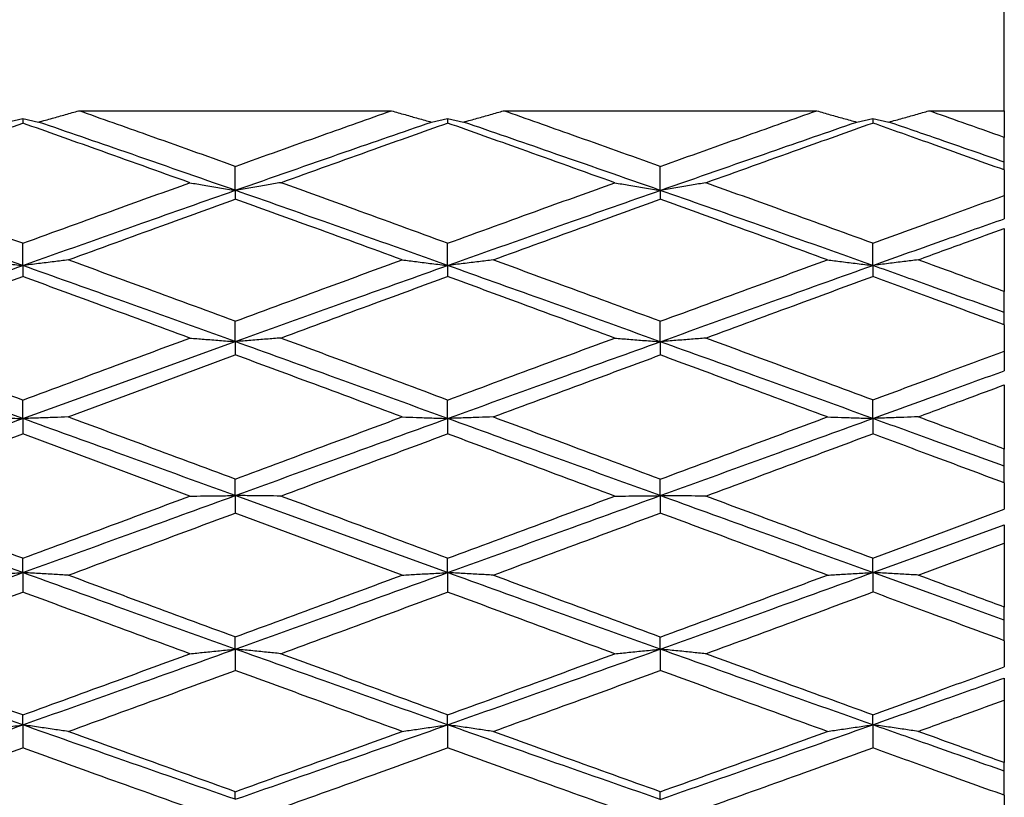
# Model space of a CAD drawing. Units: inches. Extents: x 0.1 to 33.9, y 0.1 to 21.9.
# Drawn here: x 25.4 to 25.5, y 19.2 to 19.2 of the extents above; entities that cross this region are included whole.
import ezdxf

# ---------------------------------------------------------------- set-up
doc = ezdxf.new("R2010")
doc.units = ezdxf.units.IN
doc.header["$MEASUREMENT"] = 0

msp = doc.modelspace()

# ---------------------------------------------------------------- linework, layer by layer
at = {"color": 7, "linetype": 'Continuous', "lineweight": 25}
for p, q in [((25.529451, 19.240488), (25.529451, 19.252035)), ((25.444774, 19.239528), (25.446117, 19.239821)), ((25.446117, 19.239821), (25.446117, 19.23944)), ((25.446117, 19.239821), (25.44746, 19.239528)), ((25.450875, 19.240488), (25.477421, 19.240488)), ((25.480833, 19.239528), (25.482188, 19.239823)), ((25.482188, 19.239823), (25.482188, 19.239444)), ((25.482188, 19.239823), (25.483538, 19.239528)), ((25.486945, 19.240488), (25.513521, 19.240488)), ((25.516921, 19.239528), (25.518282, 19.239825)), ((25.518282, 19.239825), (25.518282, 19.239449)), ((25.518282, 19.239825), (25.519646, 19.239528)), ((25.523054, 19.240488), (25.529451, 19.240488)), ((25.529451, 19.240488), (25.529451, 19.238218)), ((25.529451, 19.236133), (25.529451, 19.238218)), ((25.464165, 19.233737), (25.464165, 19.235769)), ((25.500242, 19.233731), (25.500242, 19.235763)), ((25.529451, 19.235463), (25.529451, 19.236133)), ((25.529451, 19.235463), (25.529451, 19.233303)), ((25.464165, 19.233737), (25.464165, 19.232993)), ((25.500242, 19.233731), (25.500242, 19.232987)), ((25.529451, 19.233303), (25.529451, 19.231325)), ((25.529451, 19.230507), (25.529451, 19.225154)), ((25.446117, 19.227355), (25.446117, 19.229241)), ((25.482188, 19.227359), (25.482188, 19.229244)), ((25.518282, 19.227363), (25.518282, 19.229249)), ((25.446117, 19.227355), (25.446117, 19.226419)), ((25.482188, 19.227359), (25.482188, 19.226424)), ((25.518282, 19.227363), (25.518282, 19.226427)), ((25.529451, 19.223365), (25.529451, 19.225154)), ((25.529451, 19.222312), (25.529451, 19.223365)), ((25.464165, 19.220898), (25.464165, 19.222628)), ((25.500242, 19.220891), (25.500242, 19.222622)), ((25.529451, 19.222312), (25.529451, 19.220092)), ((25.464165, 19.220898), (25.464165, 19.219774)), ((25.500242, 19.220891), (25.500242, 19.219769)), ((25.529451, 19.220092), (25.529451, 19.218424)), ((25.529451, 19.217231), (25.529451, 19.211785)), ((25.446117, 19.214372), (25.446117, 19.215938)), ((25.482188, 19.214377), (25.482188, 19.215942)), ((25.518282, 19.214381), (25.518282, 19.215947)), ((25.446117, 19.214372), (25.446117, 19.213068)), ((25.482188, 19.214377), (25.482188, 19.213072)), ((25.518282, 19.214381), (25.518282, 19.213076)), ((25.529451, 19.210326), (25.529451, 19.211785)), ((25.529451, 19.208911), (25.529451, 19.210326)), ((25.464165, 19.207837), (25.464165, 19.20923)), ((25.500242, 19.20783), (25.500242, 19.209224)), ((25.529451, 19.208911), (25.529451, 19.206676)), ((25.464165, 19.207837), (25.464165, 19.206356)), ((25.500242, 19.20783), (25.500242, 19.20635)), ((25.529451, 19.205348), (25.529451, 19.203803)), ((25.529451, 19.203803), (25.529451, 19.198372)), ((25.446117, 19.201296), (25.446117, 19.20251)), ((25.482188, 19.201299), (25.482188, 19.202515)), ((25.518282, 19.201304), (25.518282, 19.202518)), ((25.446117, 19.201296), (25.446117, 19.199647)), ((25.482188, 19.201299), (25.482188, 19.199651)), ((25.518282, 19.201304), (25.518282, 19.199656)), ((25.529451, 19.19727), (25.529451, 19.198372)), ((25.529451, 19.195522), (25.529451, 19.19727)), ((25.464165, 19.194807), (25.464165, 19.195838)), ((25.500242, 19.194802), (25.500242, 19.195831)), ((25.529451, 19.195522), (25.529451, 19.193313)), ((25.464165, 19.194807), (25.464165, 19.192998)), ((25.500242, 19.194802), (25.500242, 19.192992)), ((25.529451, 19.192354), (25.529451, 19.190486)), ((25.529451, 19.190486), (25.529451, 19.185173)), ((25.446117, 19.188378), (25.446117, 19.189218)), ((25.482188, 19.188381), (25.482188, 19.189222)), ((25.518282, 19.188386), (25.518282, 19.189226)), ((25.446117, 19.188378), (25.446117, 19.186417)), ((25.482188, 19.188381), (25.482188, 19.186422)), ((25.518282, 19.188386), (25.518282, 19.186425)), ((25.529451, 19.184453), (25.529451, 19.185173)), ((25.529451, 19.182403), (25.529451, 19.184453)), ((25.464165, 19.182063), (25.464165, 19.182709)), ((25.500242, 19.182057), (25.500242, 19.182703)), ((25.529451, 19.182403), (25.529451, 19.180264))]:
    msp.add_line(p, q, dxfattribs=at)
at = {"color": 7, "linetype": 'Continuous', "lineweight": 25, "flags": 128}
for points in [[(25.446117, 19.214372), (25.435996, 19.218033), (25.42807, 19.220898)], [(25.446117, 19.214372), (25.456239, 19.218033), (25.464165, 19.220898)], [(25.44998, 19.214504), (25.457934, 19.217459), (25.464165, 19.219774)], [(25.431926, 19.20779), (25.439873, 19.210746), (25.446117, 19.213068)], [(25.460309, 19.20779), (25.452361, 19.210746), (25.446117, 19.213068)], [(25.482188, 19.201299), (25.472109, 19.204955), (25.464165, 19.207837)], [(25.478332, 19.201085), (25.470408, 19.204033), (25.464165, 19.206356)], [(25.518282, 19.202518), (25.524531, 19.204844), (25.529451, 19.206676)], [(25.518282, 19.201304), (25.524531, 19.203567), (25.529451, 19.205348)], [(25.522137, 19.201087), (25.52623, 19.202608), (25.529451, 19.203803)], [(25.529451, 19.19727), (25.523203, 19.199526), (25.518282, 19.201304)]]:
    msp.add_lwpolyline(points, dxfattribs=at)
at = {"color": 7, "linetype": 'Continuous', "lineweight": 25}
for points, knots in [([(25.44746, 19.239528), (25.447851, 19.239636), (25.448618, 19.239846), (25.449757, 19.240165), (25.450503, 19.240381), (25.450875, 19.240488)], [0, 0, 0, 0, 0.34284, 0.67228, 1, 1, 1, 1]), ([(25.464165, 19.235769), (25.461685, 19.236655), (25.457259, 19.238236), (25.452826, 19.2398), (25.450875, 19.240488)], [0, 0, 0, 0, 0.560086, 1, 1, 1, 1]), ([(25.464165, 19.235769), (25.466635, 19.236655), (25.471051, 19.238237), (25.475473, 19.2398), (25.477421, 19.240488)], [0, 0, 0, 0, 0.559581, 1, 1, 1, 1]), ([(25.477421, 19.240488), (25.477806, 19.240377), (25.478565, 19.240158), (25.479703, 19.239839), (25.480456, 19.239632), (25.480833, 19.239528)], [0, 0, 0, 0, 0.339161, 0.668608, 1, 1, 1, 1]), ([(25.483538, 19.239528), (25.483929, 19.239635), (25.484694, 19.239845), (25.485829, 19.240166), (25.486574, 19.240381), (25.486945, 19.240488)], [0, 0, 0, 0, 0.343339, 0.672609, 1, 1, 1, 1]), ([(25.500242, 19.235763), (25.497759, 19.23665), (25.493329, 19.238231), (25.488894, 19.239799), (25.486945, 19.240488)], [0, 0, 0, 0, 0.5605699, 1, 1, 1, 1]), ([(25.500242, 19.235763), (25.502723, 19.23665), (25.507147, 19.238231), (25.511576, 19.2398), (25.513521, 19.240488)], [0, 0, 0, 0, 0.5608197, 1, 1, 1, 1]), ([(25.513521, 19.240488), (25.513905, 19.240377), (25.514662, 19.240157), (25.515795, 19.239838), (25.516545, 19.239632), (25.516921, 19.239528)], [0, 0, 0, 0, 0.340017, 0.669068, 1, 1, 1, 1]), ([(25.519646, 19.239528), (25.520037, 19.239635), (25.520802, 19.239845), (25.521938, 19.240166), (25.522683, 19.240381), (25.523054, 19.240488)], [0, 0, 0, 0, 0.343319, 0.672631, 1, 1, 1, 1]), ([(25.529451, 19.238218), (25.528258, 19.238643), (25.526126, 19.239402), (25.523993, 19.240156), (25.523054, 19.240488)], [0, 0, 0, 0, 0.559733, 1, 1, 1, 1]), ([(25.431926, 19.234381), (25.434574, 19.235331), (25.439302, 19.237025), (25.444036, 19.238703), (25.446117, 19.23944)], [0, 0, 0, 0, 0.560231, 1, 1, 1, 1]), ([(25.460309, 19.234381), (25.45766, 19.235331), (25.452933, 19.237025), (25.448199, 19.238703), (25.446117, 19.23944)], [0, 0, 0, 0, 0.560231, 1, 1, 1, 1]), ([(25.464165, 19.233737), (25.461048, 19.234825), (25.455484, 19.236768), (25.449911, 19.238685), (25.44746, 19.239528)], [0, 0, 0, 0, 0.560169, 1, 1, 1, 1]), ([(25.464165, 19.233737), (25.467271, 19.234826), (25.472822, 19.236771), (25.478384, 19.238685), (25.480833, 19.239528)], [0, 0, 0, 0, 0.5595438, 1, 1, 1, 1]), ([(25.468019, 19.234386), (25.470661, 19.235335), (25.47538, 19.237032), (25.480107, 19.238707), (25.482188, 19.239444)], [0, 0, 0, 0, 0.55971, 1, 1, 1, 1]), ([(25.496379, 19.234378), (25.493728, 19.235329), (25.489, 19.237025), (25.484267, 19.238706), (25.482188, 19.239444)], [0, 0, 0, 0, 0.560785, 1, 1, 1, 1]), ([(25.500242, 19.233731), (25.497122, 19.234821), (25.491557, 19.236763), (25.485985, 19.238685), (25.483538, 19.239528)], [0, 0, 0, 0, 0.5608, 1, 1, 1, 1]), ([(25.500242, 19.233731), (25.503359, 19.23482), (25.508916, 19.236762), (25.514479, 19.238685), (25.516921, 19.239528)], [0, 0, 0, 0, 0.561017, 1, 1, 1, 1]), ([(25.504105, 19.234379), (25.506753, 19.23533), (25.511477, 19.237027), (25.516205, 19.23871), (25.518282, 19.239449)], [0, 0, 0, 0, 0.560789, 1, 1, 1, 1]), ([(25.529451, 19.235463), (25.527369, 19.23621), (25.523648, 19.237546), (25.519922, 19.238867), (25.518282, 19.239449)], [0, 0, 0, 0, 0.559618, 1, 1, 1, 1]), ([(25.529451, 19.236133), (25.527623, 19.236769), (25.524356, 19.237906), (25.521086, 19.239032), (25.519646, 19.239528)], [0, 0, 0, 0, 0.559631, 1, 1, 1, 1]), ([(25.446117, 19.229241), (25.443466, 19.230204), (25.438737, 19.231923), (25.434005, 19.233631), (25.431926, 19.234381)], [0, 0, 0, 0, 0.56071, 1, 1, 1, 1]), ([(25.446117, 19.229241), (25.448769, 19.230204), (25.453497, 19.231923), (25.45823, 19.233631), (25.460309, 19.234381)], [0, 0, 0, 0, 0.56071, 1, 1, 1, 1]), ([(25.460309, 19.234381), (25.46071, 19.234312), (25.461552, 19.234168), (25.462837, 19.233954), (25.463722, 19.233809), (25.464165, 19.233737)], [0, 0, 0, 0, 0.312505, 0.65528, 1, 1, 1, 1]), ([(25.468019, 19.234386), (25.467618, 19.234317), (25.466776, 19.234172), (25.465492, 19.233955), (25.464608, 19.23381), (25.464165, 19.233737)], [0, 0, 0, 0, 0.312547, 0.655316, 1, 1, 1, 1]), ([(25.482188, 19.229244), (25.479547, 19.230208), (25.474827, 19.231931), (25.470101, 19.233635), (25.468019, 19.234386)], [0, 0, 0, 0, 0.559605, 1, 1, 1, 1]), ([(25.482188, 19.229244), (25.484836, 19.230207), (25.489564, 19.231925), (25.494297, 19.233628), (25.496379, 19.234378)], [0, 0, 0, 0, 0.560183, 1, 1, 1, 1]), ([(25.496379, 19.234378), (25.49678, 19.234309), (25.497624, 19.234165), (25.498911, 19.233948), (25.499798, 19.233803), (25.500242, 19.233731)], [0, 0, 0, 0, 0.312036, 0.655082, 1, 1, 1, 1]), ([(25.504105, 19.234379), (25.503703, 19.23431), (25.50286, 19.234164), (25.501573, 19.233949), (25.500686, 19.233804), (25.500242, 19.233731)], [0, 0, 0, 0, 0.312101, 0.655059, 1, 1, 1, 1]), ([(25.518282, 19.229249), (25.515637, 19.230211), (25.510914, 19.231929), (25.506186, 19.23363), (25.504105, 19.234379)], [0, 0, 0, 0, 0.55994, 1, 1, 1, 1]), ([(25.446117, 19.227355), (25.442744, 19.228553), (25.436731, 19.230688), (25.430712, 19.232807), (25.42807, 19.233737)], [0, 0, 0, 0, 0.560987, 1, 1, 1, 1]), ([(25.446117, 19.227355), (25.449491, 19.228553), (25.455504, 19.230688), (25.461522, 19.232807), (25.464165, 19.233737)], [0, 0, 0, 0, 0.560987, 1, 1, 1, 1]), ([(25.44998, 19.227832), (25.452631, 19.228799), (25.457358, 19.230524), (25.462088, 19.23224), (25.464165, 19.232993)], [0, 0, 0, 0, 0.560842, 1, 1, 1, 1]), ([(25.482188, 19.227359), (25.478829, 19.228556), (25.472827, 19.230697), (25.466814, 19.232807), (25.464165, 19.233737)], [0, 0, 0, 0, 0.559486, 1, 1, 1, 1]), ([(25.478332, 19.227839), (25.475692, 19.228805), (25.470973, 19.230532), (25.466246, 19.232241), (25.464165, 19.232993)], [0, 0, 0, 0, 0.559546, 1, 1, 1, 1]), ([(25.482188, 19.227359), (25.485558, 19.228555), (25.491572, 19.230689), (25.497594, 19.232802), (25.500242, 19.233731)], [0, 0, 0, 0, 0.560303, 1, 1, 1, 1]), ([(25.486046, 19.227834), (25.488696, 19.2288), (25.493426, 19.230523), (25.49816, 19.232235), (25.500242, 19.232987)], [0, 0, 0, 0, 0.5603035, 1, 1, 1, 1]), ([(25.518282, 19.227363), (25.514917, 19.228558), (25.508907, 19.230692), (25.50289, 19.232803), (25.500242, 19.233731)], [0, 0, 0, 0, 0.559988, 1, 1, 1, 1]), ([(25.514427, 19.227838), (25.511781, 19.228803), (25.507055, 19.230526), (25.502323, 19.232235), (25.500242, 19.232987)], [0, 0, 0, 0, 0.560061, 1, 1, 1, 1]), ([(25.518282, 19.229249), (25.520364, 19.230008), (25.524086, 19.231364), (25.52781, 19.23271), (25.529451, 19.233303)], [0, 0, 0, 0, 0.559663, 1, 1, 1, 1]), ([(25.518282, 19.227363), (25.520364, 19.228105), (25.524085, 19.229431), (25.52781, 19.230746), (25.529451, 19.231325)], [0, 0, 0, 0, 0.559667, 1, 1, 1, 1]), ([(25.522137, 19.227841), (25.523501, 19.22834), (25.525938, 19.229231), (25.528377, 19.230117), (25.529451, 19.230507)], [0, 0, 0, 0, 0.559829, 1, 1, 1, 1]), ([(25.42807, 19.220898), (25.431438, 19.222108), (25.437451, 19.224268), (25.44347, 19.226412), (25.446117, 19.227355)], [0, 0, 0, 0, 0.5600874, 1, 1, 1, 1]), ([(25.442254, 19.227832), (25.442656, 19.227781), (25.443499, 19.227675), (25.444786, 19.227515), (25.445673, 19.227409), (25.446117, 19.227355)], [0, 0, 0, 0, 0.3119647, 0.6549865, 1, 1, 1, 1]), ([(25.44998, 19.227832), (25.449579, 19.227781), (25.448736, 19.227675), (25.447448, 19.227515), (25.446562, 19.227409), (25.446117, 19.227355)], [0, 0, 0, 0, 0.3119647, 0.6549865, 1, 1, 1, 1]), ([(25.464165, 19.220898), (25.460797, 19.222108), (25.454784, 19.224268), (25.448765, 19.226412), (25.446117, 19.227355)], [0, 0, 0, 0, 0.5600874, 1, 1, 1, 1]), ([(25.464165, 19.222628), (25.461518, 19.223603), (25.456792, 19.225343), (25.452062, 19.227071), (25.44998, 19.227832)], [0, 0, 0, 0, 0.560025, 1, 1, 1, 1]), ([(25.464165, 19.222628), (25.466806, 19.223604), (25.471525, 19.225348), (25.476251, 19.227077), (25.478332, 19.227839)], [0, 0, 0, 0, 0.559482, 1, 1, 1, 1]), ([(25.464165, 19.220898), (25.467523, 19.222109), (25.473527, 19.224272), (25.479539, 19.226415), (25.482188, 19.227359)], [0, 0, 0, 0, 0.559404, 1, 1, 1, 1]), ([(25.478332, 19.227839), (25.478734, 19.227787), (25.479575, 19.227679), (25.480861, 19.22752), (25.481745, 19.227413), (25.482188, 19.227359)], [0, 0, 0, 0, 0.312415, 0.65518, 1, 1, 1, 1]), ([(25.486046, 19.227834), (25.485645, 19.227783), (25.484803, 19.227677), (25.483516, 19.227519), (25.482632, 19.227412), (25.482188, 19.227359)], [0, 0, 0, 0, 0.312258, 0.655127, 1, 1, 1, 1]), ([(25.500242, 19.220891), (25.496868, 19.222104), (25.490852, 19.224265), (25.484832, 19.226415), (25.482188, 19.227359)], [0, 0, 0, 0, 0.560777, 1, 1, 1, 1]), ([(25.500242, 19.222622), (25.49759, 19.223598), (25.49286, 19.225339), (25.488127, 19.227072), (25.486046, 19.227834)], [0, 0, 0, 0, 0.560535, 1, 1, 1, 1]), ([(25.500242, 19.222622), (25.502893, 19.223598), (25.507621, 19.22534), (25.51235, 19.227075), (25.514427, 19.227838)], [0, 0, 0, 0, 0.560778, 1, 1, 1, 1]), ([(25.500242, 19.220891), (25.503614, 19.222104), (25.509626, 19.224266), (25.515641, 19.226418), (25.518282, 19.227363)], [0, 0, 0, 0, 0.560904, 1, 1, 1, 1]), ([(25.514427, 19.227838), (25.514829, 19.227787), (25.51567, 19.227681), (25.516955, 19.227522), (25.517839, 19.227416), (25.518282, 19.227363)], [0, 0, 0, 0, 0.3124751, 0.6552355, 1, 1, 1, 1]), ([(25.522137, 19.227841), (25.521736, 19.22779), (25.520894, 19.227683), (25.519609, 19.227523), (25.518725, 19.227417), (25.518282, 19.227363)], [0, 0, 0, 0, 0.312442, 0.6552292, 1, 1, 1, 1]), ([(25.529451, 19.223365), (25.527368, 19.224113), (25.523647, 19.225449), (25.519922, 19.226778), (25.518282, 19.227363)], [0, 0, 0, 0, 0.559514, 1, 1, 1, 1]), ([(25.529451, 19.225154), (25.528087, 19.225657), (25.52565, 19.226555), (25.523211, 19.227448), (25.522137, 19.227841)], [0, 0, 0, 0, 0.559697, 1, 1, 1, 1]), ([(25.431926, 19.2212), (25.434574, 19.222177), (25.439303, 19.223922), (25.444036, 19.225656), (25.446117, 19.226419)], [0, 0, 0, 0, 0.5601513, 1, 1, 1, 1]), ([(25.460309, 19.2212), (25.45766, 19.222177), (25.452932, 19.223922), (25.448199, 19.225656), (25.446117, 19.226419)], [0, 0, 0, 0, 0.5601513, 1, 1, 1, 1]), ([(25.468019, 19.221205), (25.470661, 19.222181), (25.475382, 19.223927), (25.480107, 19.22566), (25.482188, 19.226424)], [0, 0, 0, 0, 0.5595916, 1, 1, 1, 1]), ([(25.496379, 19.221197), (25.493727, 19.222175), (25.488998, 19.22392), (25.484266, 19.225659), (25.482188, 19.226424)], [0, 0, 0, 0, 0.560661, 1, 1, 1, 1]), ([(25.504105, 19.221198), (25.506754, 19.222176), (25.511479, 19.223922), (25.516205, 19.225662), (25.518282, 19.226427)], [0, 0, 0, 0, 0.560679, 1, 1, 1, 1]), ([(25.529451, 19.222312), (25.527368, 19.223082), (25.523647, 19.224458), (25.519922, 19.225825), (25.518282, 19.226427)], [0, 0, 0, 0, 0.559537, 1, 1, 1, 1]), ([(25.446117, 19.215938), (25.443466, 19.216922), (25.438736, 19.218678), (25.434004, 19.22043), (25.431926, 19.2212)], [0, 0, 0, 0, 0.560623, 1, 1, 1, 1]), ([(25.446117, 19.215938), (25.448769, 19.216922), (25.453499, 19.218678), (25.45823, 19.22043), (25.460309, 19.2212)], [0, 0, 0, 0, 0.560623, 1, 1, 1, 1]), ([(25.460309, 19.2212), (25.46071, 19.221168), (25.461552, 19.2211), (25.462838, 19.221), (25.463722, 19.220932), (25.464165, 19.220898)], [0, 0, 0, 0, 0.31237, 0.655154, 1, 1, 1, 1]), ([(25.468019, 19.221205), (25.467618, 19.221172), (25.466776, 19.221104), (25.465491, 19.221001), (25.464608, 19.220933), (25.464165, 19.220898)], [0, 0, 0, 0, 0.31242, 0.65518, 1, 1, 1, 1]), ([(25.482188, 19.214377), (25.478829, 19.215597), (25.472824, 19.217778), (25.466813, 19.219944), (25.464165, 19.220898)], [0, 0, 0, 0, 0.55934, 1, 1, 1, 1]), ([(25.482188, 19.215942), (25.479546, 19.216927), (25.474826, 19.218686), (25.470101, 19.220435), (25.468019, 19.221205)], [0, 0, 0, 0, 0.5595111, 1, 1, 1, 1]), ([(25.482188, 19.215942), (25.484837, 19.216925), (25.489566, 19.21868), (25.494297, 19.220428), (25.496379, 19.221197)], [0, 0, 0, 0, 0.560087, 1, 1, 1, 1]), ([(25.482188, 19.214377), (25.485558, 19.215596), (25.491575, 19.217772), (25.497594, 19.219939), (25.500242, 19.220891)], [0, 0, 0, 0, 0.560187, 1, 1, 1, 1]), ([(25.496379, 19.221197), (25.49678, 19.221164), (25.497624, 19.221095), (25.498911, 19.220994), (25.499798, 19.220926), (25.500242, 19.220891)], [0, 0, 0, 0, 0.311926, 0.654918, 1, 1, 1, 1]), ([(25.504105, 19.221198), (25.503703, 19.221165), (25.50286, 19.221097), (25.501572, 19.220994), (25.500686, 19.220926), (25.500242, 19.220891)], [0, 0, 0, 0, 0.311948, 0.654935, 1, 1, 1, 1]), ([(25.518282, 19.214381), (25.514916, 19.215599), (25.508905, 19.217775), (25.50289, 19.219939), (25.500242, 19.220891)], [0, 0, 0, 0, 0.559882, 1, 1, 1, 1]), ([(25.518282, 19.215947), (25.515637, 19.216929), (25.510912, 19.218682), (25.506185, 19.220429), (25.504105, 19.221198)], [0, 0, 0, 0, 0.559819, 1, 1, 1, 1]), ([(25.478332, 19.214511), (25.475692, 19.215495), (25.470971, 19.217255), (25.466246, 19.219004), (25.464165, 19.219774)], [0, 0, 0, 0, 0.559441, 1, 1, 1, 1]), ([(25.486046, 19.214506), (25.488697, 19.21549), (25.493428, 19.217246), (25.498161, 19.218998), (25.500242, 19.219769)], [0, 0, 0, 0, 0.560196, 1, 1, 1, 1]), ([(25.514427, 19.21451), (25.51178, 19.215493), (25.507053, 19.217248), (25.502323, 19.218998), (25.500242, 19.219769)], [0, 0, 0, 0, 0.559954, 1, 1, 1, 1]), ([(25.518282, 19.215947), (25.520365, 19.216722), (25.524087, 19.218106), (25.527811, 19.219485), (25.529451, 19.220092)], [0, 0, 0, 0, 0.559575, 1, 1, 1, 1]), ([(25.518282, 19.214381), (25.520365, 19.215137), (25.524086, 19.216487), (25.527811, 19.217832), (25.529451, 19.218424)], [0, 0, 0, 0, 0.559597, 1, 1, 1, 1]), ([(25.522137, 19.214513), (25.523501, 19.215021), (25.525939, 19.215927), (25.528377, 19.216832), (25.529451, 19.217231)], [0, 0, 0, 0, 0.559745, 1, 1, 1, 1]), ([(25.42807, 19.207837), (25.431438, 19.209058), (25.437454, 19.211237), (25.44347, 19.213414), (25.446117, 19.214372)], [0, 0, 0, 0, 0.559953, 1, 1, 1, 1]), ([(25.442254, 19.214504), (25.442656, 19.21449), (25.443499, 19.21446), (25.444787, 19.214417), (25.445673, 19.214387), (25.446117, 19.214372)], [0, 0, 0, 0, 0.311888, 0.654879, 1, 1, 1, 1]), ([(25.44998, 19.214504), (25.449579, 19.21449), (25.448736, 19.21446), (25.447448, 19.214417), (25.446562, 19.214387), (25.446117, 19.214372)], [0, 0, 0, 0, 0.311888, 0.654879, 1, 1, 1, 1]), ([(25.464165, 19.207837), (25.460796, 19.209058), (25.454781, 19.211237), (25.448765, 19.213414), (25.446117, 19.214372)], [0, 0, 0, 0, 0.559953, 1, 1, 1, 1]), ([(25.464165, 19.20923), (25.461518, 19.210215), (25.45679, 19.211974), (25.452062, 19.213731), (25.44998, 19.214504)], [0, 0, 0, 0, 0.559903, 1, 1, 1, 1]), ([(25.464165, 19.20923), (25.466806, 19.210216), (25.471527, 19.211979), (25.476251, 19.213737), (25.478332, 19.214511)], [0, 0, 0, 0, 0.559361, 1, 1, 1, 1]), ([(25.464165, 19.207837), (25.467524, 19.209059), (25.47353, 19.211243), (25.479539, 19.213418), (25.482188, 19.214377)], [0, 0, 0, 0, 0.5592806, 1, 1, 1, 1]), ([(25.478332, 19.214511), (25.478734, 19.214496), (25.479576, 19.214466), (25.480861, 19.214421), (25.481745, 19.214392), (25.482188, 19.214377)], [0, 0, 0, 0, 0.312307, 0.655079, 1, 1, 1, 1]), ([(25.486046, 19.214506), (25.485645, 19.214493), (25.484802, 19.214464), (25.483516, 19.21442), (25.482632, 19.214392), (25.482188, 19.214377)], [0, 0, 0, 0, 0.3121692, 0.6550372, 1, 1, 1, 1]), ([(25.500242, 19.20783), (25.496868, 19.209053), (25.490849, 19.211234), (25.484832, 19.213418), (25.482188, 19.214377)], [0, 0, 0, 0, 0.56063, 1, 1, 1, 1]), ([(25.500242, 19.209224), (25.49759, 19.21021), (25.492858, 19.21197), (25.488126, 19.213732), (25.486046, 19.214506)], [0, 0, 0, 0, 0.560411, 1, 1, 1, 1]), ([(25.500242, 19.209224), (25.502893, 19.210211), (25.507622, 19.211972), (25.51235, 19.213735), (25.514427, 19.21451)], [0, 0, 0, 0, 0.56068, 1, 1, 1, 1]), ([(25.500242, 19.20783), (25.503614, 19.209053), (25.509628, 19.211235), (25.515641, 19.213421), (25.518282, 19.214381)], [0, 0, 0, 0, 0.5607674, 1, 1, 1, 1]), ([(25.514427, 19.21451), (25.514829, 19.214496), (25.51567, 19.214467), (25.516955, 19.214426), (25.517839, 19.214396), (25.518282, 19.214381)], [0, 0, 0, 0, 0.312378, 0.655113, 1, 1, 1, 1]), ([(25.522137, 19.214513), (25.521736, 19.214499), (25.520894, 19.21447), (25.519609, 19.214425), (25.518725, 19.214395), (25.518282, 19.214381)], [0, 0, 0, 0, 0.312342, 0.655115, 1, 1, 1, 1]), ([(25.529451, 19.210326), (25.527368, 19.211083), (25.523646, 19.212436), (25.519922, 19.213786), (25.518282, 19.214381)], [0, 0, 0, 0, 0.559452, 1, 1, 1, 1]), ([(25.529451, 19.211785), (25.528087, 19.212295), (25.525649, 19.213205), (25.523211, 19.214113), (25.522137, 19.214513)], [0, 0, 0, 0, 0.559616, 1, 1, 1, 1]), ([(25.468019, 19.207795), (25.470661, 19.20878), (25.475384, 19.210541), (25.480107, 19.212298), (25.482188, 19.213072)], [0, 0, 0, 0, 0.559485, 1, 1, 1, 1]), ([(25.496379, 19.207787), (25.493727, 19.208773), (25.488996, 19.210534), (25.484266, 19.212297), (25.482188, 19.213072)], [0, 0, 0, 0, 0.560553, 1, 1, 1, 1]), ([(25.504105, 19.207788), (25.506754, 19.208775), (25.51148, 19.210536), (25.516205, 19.212301), (25.518282, 19.213076)], [0, 0, 0, 0, 0.56057, 1, 1, 1, 1]), ([(25.529451, 19.208911), (25.527368, 19.209689), (25.523646, 19.211079), (25.519922, 19.212465), (25.518282, 19.213076)], [0, 0, 0, 0, 0.559468, 1, 1, 1, 1]), ([(25.446117, 19.201296), (25.442743, 19.202515), (25.436725, 19.20469), (25.430711, 19.206877), (25.42807, 19.207837)], [0, 0, 0, 0, 0.560713, 1, 1, 1, 1]), ([(25.446117, 19.20251), (25.443465, 19.203495), (25.438734, 19.205253), (25.434004, 19.207015), (25.431926, 19.20779)], [0, 0, 0, 0, 0.560504, 1, 1, 1, 1]), ([(25.446117, 19.201296), (25.449492, 19.202515), (25.45551, 19.20469), (25.461523, 19.206877), (25.464165, 19.207837)], [0, 0, 0, 0, 0.560713, 1, 1, 1, 1]), ([(25.446117, 19.20251), (25.448769, 19.203495), (25.453501, 19.205253), (25.45823, 19.207015), (25.460309, 19.20779)], [0, 0, 0, 0, 0.560504, 1, 1, 1, 1]), ([(25.460309, 19.20779), (25.46071, 19.207795), (25.461552, 19.207806), (25.462838, 19.20782), (25.463722, 19.207831), (25.464165, 19.207837)], [0, 0, 0, 0, 0.312331, 0.655114, 1, 1, 1, 1]), ([(25.468019, 19.207795), (25.467618, 19.2078), (25.466776, 19.20781), (25.465491, 19.207823), (25.464608, 19.207832), (25.464165, 19.207837)], [0, 0, 0, 0, 0.312387, 0.655133, 1, 1, 1, 1]), ([(25.482188, 19.202515), (25.479546, 19.2035), (25.474824, 19.205261), (25.4701, 19.20702), (25.468019, 19.207795)], [0, 0, 0, 0, 0.559393, 1, 1, 1, 1]), ([(25.482188, 19.201299), (25.485559, 19.202517), (25.491578, 19.204691), (25.497595, 19.206871), (25.500242, 19.20783)], [0, 0, 0, 0, 0.560045, 1, 1, 1, 1]), ([(25.482188, 19.202515), (25.484837, 19.203498), (25.489568, 19.205254), (25.494298, 19.207013), (25.496379, 19.207787)], [0, 0, 0, 0, 0.559969, 1, 1, 1, 1]), ([(25.496379, 19.207787), (25.49678, 19.207791), (25.497624, 19.207801), (25.498911, 19.207816), (25.499798, 19.207825), (25.500242, 19.20783)], [0, 0, 0, 0, 0.311882, 0.65488, 1, 1, 1, 1]), ([(25.504105, 19.207788), (25.503703, 19.207792), (25.50286, 19.207801), (25.501572, 19.207816), (25.500686, 19.207825), (25.500242, 19.20783)], [0, 0, 0, 0, 0.3119093, 0.6548873, 1, 1, 1, 1]), ([(25.518282, 19.201304), (25.514916, 19.202521), (25.508902, 19.204695), (25.502889, 19.206872), (25.500242, 19.20783)], [0, 0, 0, 0, 0.559731, 1, 1, 1, 1]), ([(25.518282, 19.202518), (25.515637, 19.203501), (25.510911, 19.205257), (25.506185, 19.207014), (25.504105, 19.207788)], [0, 0, 0, 0, 0.559712, 1, 1, 1, 1]), ([(25.44998, 19.201078), (25.452632, 19.202062), (25.457361, 19.203818), (25.462088, 19.205581), (25.464165, 19.206356)], [0, 0, 0, 0, 0.5606261, 1, 1, 1, 1]), ([(25.486046, 19.20108), (25.488697, 19.202063), (25.49343, 19.203817), (25.498161, 19.205577), (25.500242, 19.20635)], [0, 0, 0, 0, 0.56009, 1, 1, 1, 1]), ([(25.514427, 19.201083), (25.51178, 19.202066), (25.507051, 19.20382), (25.502323, 19.205577), (25.500242, 19.20635)], [0, 0, 0, 0, 0.559848, 1, 1, 1, 1]), ([(25.42807, 19.194807), (25.431439, 19.196015), (25.437456, 19.198172), (25.44347, 19.200341), (25.446117, 19.201296)], [0, 0, 0, 0, 0.559816, 1, 1, 1, 1]), ([(25.442254, 19.201078), (25.442656, 19.201101), (25.443499, 19.201149), (25.444787, 19.201222), (25.445673, 19.201271), (25.446117, 19.201296)], [0, 0, 0, 0, 0.311894, 0.654892, 1, 1, 1, 1]), ([(25.44998, 19.201078), (25.449579, 19.201101), (25.448736, 19.201149), (25.447448, 19.201222), (25.446562, 19.201271), (25.446117, 19.201296)], [0, 0, 0, 0, 0.311894, 0.654892, 1, 1, 1, 1]), ([(25.464165, 19.194807), (25.460796, 19.196015), (25.454778, 19.198172), (25.448764, 19.200341), (25.446117, 19.201296)], [0, 0, 0, 0, 0.559816, 1, 1, 1, 1]), ([(25.464165, 19.194807), (25.467525, 19.196016), (25.473533, 19.198177), (25.47954, 19.200344), (25.482188, 19.201299)], [0, 0, 0, 0, 0.559133, 1, 1, 1, 1]), ([(25.478332, 19.201085), (25.478734, 19.201107), (25.479576, 19.201155), (25.480861, 19.201227), (25.481745, 19.201275), (25.482188, 19.201299)], [0, 0, 0, 0, 0.312306, 0.655084, 1, 1, 1, 1]), ([(25.486046, 19.20108), (25.485645, 19.201104), (25.484802, 19.201153), (25.483516, 19.201226), (25.482632, 19.201275), (25.482188, 19.201299)], [0, 0, 0, 0, 0.312191, 0.655054, 1, 1, 1, 1]), ([(25.500242, 19.194802), (25.496867, 19.196011), (25.490846, 19.198169), (25.484831, 19.200344), (25.482188, 19.201299)], [0, 0, 0, 0, 0.5604966, 1, 1, 1, 1]), ([(25.500242, 19.194802), (25.503615, 19.196012), (25.509632, 19.19817), (25.515641, 19.200347), (25.518282, 19.201304)], [0, 0, 0, 0, 0.5606222, 1, 1, 1, 1]), ([(25.514427, 19.201083), (25.514829, 19.201107), (25.51567, 19.201156), (25.516955, 19.201231), (25.517839, 19.20128), (25.518282, 19.201304)], [0, 0, 0, 0, 0.312394, 0.655145, 1, 1, 1, 1]), ([(25.522137, 19.201087), (25.521736, 19.20111), (25.520894, 19.201159), (25.519609, 19.20123), (25.518725, 19.201279), (25.518282, 19.201304)], [0, 0, 0, 0, 0.312356, 0.655118, 1, 1, 1, 1]), ([(25.464165, 19.195838), (25.461517, 19.196813), (25.456788, 19.198557), (25.452061, 19.200307), (25.44998, 19.201078)], [0, 0, 0, 0, 0.559775, 1, 1, 1, 1]), ([(25.464165, 19.195838), (25.466806, 19.196815), (25.471529, 19.198563), (25.476251, 19.200313), (25.478332, 19.201085)], [0, 0, 0, 0, 0.559258, 1, 1, 1, 1]), ([(25.500242, 19.195831), (25.49759, 19.196808), (25.492856, 19.198554), (25.488126, 19.200308), (25.486046, 19.20108)], [0, 0, 0, 0, 0.560322, 1, 1, 1, 1]), ([(25.500242, 19.195831), (25.502894, 19.196809), (25.507624, 19.198555), (25.512351, 19.200311), (25.514427, 19.201083)], [0, 0, 0, 0, 0.560565, 1, 1, 1, 1]), ([(25.529451, 19.198372), (25.528086, 19.198878), (25.525648, 19.199782), (25.523211, 19.200688), (25.522137, 19.201087)], [0, 0, 0, 0, 0.5595189, 1, 1, 1, 1]), ([(25.431926, 19.194413), (25.434575, 19.195388), (25.439307, 19.197128), (25.444036, 19.198877), (25.446117, 19.199647)], [0, 0, 0, 0, 0.559903, 1, 1, 1, 1]), ([(25.460309, 19.194413), (25.457659, 19.195388), (25.452927, 19.197128), (25.448198, 19.198877), (25.446117, 19.199647)], [0, 0, 0, 0, 0.559903, 1, 1, 1, 1]), ([(25.468019, 19.194418), (25.470662, 19.195392), (25.475385, 19.197135), (25.480107, 19.198881), (25.482188, 19.199651)], [0, 0, 0, 0, 0.559384, 1, 1, 1, 1]), ([(25.496379, 19.19441), (25.493727, 19.195386), (25.488994, 19.197128), (25.484266, 19.19888), (25.482188, 19.199651)], [0, 0, 0, 0, 0.560454, 1, 1, 1, 1]), ([(25.504105, 19.194411), (25.506754, 19.195387), (25.511482, 19.19713), (25.516206, 19.198884), (25.518282, 19.199656)], [0, 0, 0, 0, 0.5604556, 1, 1, 1, 1]), ([(25.529451, 19.195522), (25.527368, 19.196292), (25.523645, 19.197669), (25.519922, 19.199048), (25.518282, 19.199656)], [0, 0, 0, 0, 0.559369, 1, 1, 1, 1]), ([(25.446117, 19.188378), (25.442742, 19.189572), (25.436722, 19.191703), (25.430711, 19.19386), (25.42807, 19.194807)], [0, 0, 0, 0, 0.560577, 1, 1, 1, 1]), ([(25.446117, 19.188378), (25.449492, 19.189572), (25.455512, 19.191703), (25.461523, 19.19386), (25.464165, 19.194807)], [0, 0, 0, 0, 0.560577, 1, 1, 1, 1]), ([(25.460309, 19.194413), (25.46071, 19.194455), (25.461552, 19.194543), (25.462838, 19.194674), (25.463722, 19.194763), (25.464165, 19.194807)], [0, 0, 0, 0, 0.312393, 0.655173, 1, 1, 1, 1]), ([(25.468019, 19.194418), (25.467618, 19.194459), (25.466776, 19.194547), (25.465492, 19.194677), (25.464608, 19.194764), (25.464165, 19.194807)], [0, 0, 0, 0, 0.312455, 0.655207, 1, 1, 1, 1]), ([(25.482188, 19.188381), (25.478828, 19.189575), (25.472818, 19.191712), (25.466813, 19.19386), (25.464165, 19.194807)], [0, 0, 0, 0, 0.5590772, 1, 1, 1, 1]), ([(25.482188, 19.188381), (25.485559, 19.189574), (25.491581, 19.191704), (25.497595, 19.193855), (25.500242, 19.194802)], [0, 0, 0, 0, 0.559895, 1, 1, 1, 1]), ([(25.496379, 19.19441), (25.49678, 19.194451), (25.497624, 19.194538), (25.498911, 19.19467), (25.499798, 19.194758), (25.500242, 19.194802)], [0, 0, 0, 0, 0.311936, 0.654946, 1, 1, 1, 1]), ([(25.504105, 19.194411), (25.503703, 19.194452), (25.50286, 19.19454), (25.501572, 19.19467), (25.500686, 19.194757), (25.500242, 19.194802)], [0, 0, 0, 0, 0.311975, 0.654944, 1, 1, 1, 1]), ([(25.518282, 19.188386), (25.514915, 19.189578), (25.508899, 19.191707), (25.502889, 19.193855), (25.500242, 19.194802)], [0, 0, 0, 0, 0.55958, 1, 1, 1, 1]), ([(25.446117, 19.189218), (25.443465, 19.190184), (25.438732, 19.191909), (25.434004, 19.193648), (25.431926, 19.194413)], [0, 0, 0, 0, 0.560381, 1, 1, 1, 1]), ([(25.446117, 19.189218), (25.44877, 19.190184), (25.453503, 19.191909), (25.458231, 19.193648), (25.460309, 19.194413)], [0, 0, 0, 0, 0.560381, 1, 1, 1, 1]), ([(25.482188, 19.189222), (25.479546, 19.190189), (25.474821, 19.191917), (25.4701, 19.193653), (25.468019, 19.194418)], [0, 0, 0, 0, 0.559266, 1, 1, 1, 1]), ([(25.482188, 19.189222), (25.484837, 19.190187), (25.48957, 19.19191), (25.494298, 19.193646), (25.496379, 19.19441)], [0, 0, 0, 0, 0.5598443, 1, 1, 1, 1]), ([(25.518282, 19.189226), (25.515636, 19.190191), (25.510909, 19.191914), (25.506185, 19.193648), (25.504105, 19.194411)], [0, 0, 0, 0, 0.559614, 1, 1, 1, 1]), ([(25.44998, 19.187816), (25.452632, 19.188779), (25.457364, 19.190498), (25.462088, 19.192235), (25.464165, 19.192998)], [0, 0, 0, 0, 0.560494, 1, 1, 1, 1]), ([(25.478332, 19.187821), (25.475691, 19.188784), (25.470967, 19.190506), (25.466246, 19.192236), (25.464165, 19.192998)], [0, 0, 0, 0, 0.55921, 1, 1, 1, 1]), ([(25.486046, 19.187817), (25.488698, 19.188779), (25.493432, 19.190497), (25.498161, 19.19223), (25.500242, 19.192992)], [0, 0, 0, 0, 0.5599677, 1, 1, 1, 1]), ([(25.514427, 19.187821), (25.51178, 19.188783), (25.507049, 19.1905), (25.502323, 19.19223), (25.500242, 19.192992)], [0, 0, 0, 0, 0.559713, 1, 1, 1, 1]), ([(25.518282, 19.189226), (25.520365, 19.189986), (25.524089, 19.191346), (25.527811, 19.192711), (25.529451, 19.193313)], [0, 0, 0, 0, 0.5594041, 1, 1, 1, 1]), ([(25.518282, 19.188386), (25.520365, 19.189125), (25.524089, 19.190445), (25.527811, 19.19177), (25.529451, 19.192354)], [0, 0, 0, 0, 0.559423, 1, 1, 1, 1]), ([(25.522137, 19.187824), (25.523502, 19.18832), (25.52594, 19.189206), (25.528377, 19.190095), (25.529451, 19.190486)], [0, 0, 0, 0, 0.559657, 1, 1, 1, 1]), ([(25.42807, 19.182063), (25.431439, 19.183234), (25.437459, 19.185326), (25.44347, 19.187445), (25.446117, 19.188378)], [0, 0, 0, 0, 0.559674, 1, 1, 1, 1]), ([(25.442254, 19.187816), (25.442656, 19.187875), (25.443499, 19.188), (25.444786, 19.188189), (25.445673, 19.188315), (25.446117, 19.188378)], [0, 0, 0, 0, 0.31199, 0.655015, 1, 1, 1, 1]), ([(25.44998, 19.187816), (25.449579, 19.187875), (25.448736, 19.188), (25.447448, 19.188189), (25.446562, 19.188315), (25.446117, 19.188378)], [0, 0, 0, 0, 0.31199, 0.655015, 1, 1, 1, 1]), ([(25.464165, 19.182063), (25.460795, 19.183234), (25.454775, 19.185326), (25.448764, 19.187445), (25.446117, 19.188378)], [0, 0, 0, 0, 0.559674, 1, 1, 1, 1]), ([(25.464165, 19.182063), (25.467525, 19.183235), (25.473536, 19.185332), (25.47954, 19.187448), (25.482188, 19.188381)], [0, 0, 0, 0, 0.559008, 1, 1, 1, 1]), ([(25.478332, 19.187821), (25.478734, 19.187881), (25.479575, 19.188006), (25.48086, 19.188194), (25.481744, 19.188318), (25.482188, 19.188381)], [0, 0, 0, 0, 0.312424, 0.655218, 1, 1, 1, 1]), ([(25.486046, 19.187817), (25.485645, 19.187877), (25.484803, 19.188004), (25.483517, 19.188192), (25.482632, 19.188318), (25.482188, 19.188381)], [0, 0, 0, 0, 0.312331, 0.6551983, 1, 1, 1, 1]), ([(25.500242, 19.182057), (25.496867, 19.18323), (25.490843, 19.185322), (25.484831, 19.187447), (25.482188, 19.188381)], [0, 0, 0, 0, 0.560357, 1, 1, 1, 1]), ([(25.500242, 19.182057), (25.503616, 19.183231), (25.509634, 19.185325), (25.515642, 19.187451), (25.518282, 19.188386)], [0, 0, 0, 0, 0.560504, 1, 1, 1, 1]), ([(25.514427, 19.187821), (25.514829, 19.187881), (25.51567, 19.188007), (25.516955, 19.188196), (25.517839, 19.188322), (25.518282, 19.188386)], [0, 0, 0, 0, 0.312492, 0.655239, 1, 1, 1, 1]), ([(25.522137, 19.187824), (25.521736, 19.187884), (25.520894, 19.18801), (25.519609, 19.188197), (25.518725, 19.188323), (25.518282, 19.188386)], [0, 0, 0, 0, 0.312483, 0.655243, 1, 1, 1, 1]), ([(25.529451, 19.184453), (25.527368, 19.185184), (25.523644, 19.186492), (25.519922, 19.187807), (25.518282, 19.188386)], [0, 0, 0, 0, 0.559292, 1, 1, 1, 1]), ([(25.464165, 19.182709), (25.461517, 19.183658), (25.456786, 19.185352), (25.452061, 19.187062), (25.44998, 19.187816)], [0, 0, 0, 0, 0.559666, 1, 1, 1, 1]), ([(25.464165, 19.182709), (25.466807, 19.183659), (25.471531, 19.185357), (25.476251, 19.187067), (25.478332, 19.187821)], [0, 0, 0, 0, 0.559135, 1, 1, 1, 1]), ([(25.500242, 19.182703), (25.497589, 19.183654), (25.492854, 19.185349), (25.488126, 19.187063), (25.486046, 19.187817)], [0, 0, 0, 0, 0.560219, 1, 1, 1, 1]), ([(25.500242, 19.182703), (25.502894, 19.183654), (25.507626, 19.18535), (25.512351, 19.187067), (25.514427, 19.187821)], [0, 0, 0, 0, 0.560448, 1, 1, 1, 1]), ([(25.529451, 19.185173), (25.528086, 19.185667), (25.525648, 19.186549), (25.523211, 19.187434), (25.522137, 19.187824)], [0, 0, 0, 0, 0.559508, 1, 1, 1, 1]), ([(25.431926, 19.181329), (25.434575, 19.182274), (25.439309, 19.183962), (25.444036, 19.185666), (25.446117, 19.186417)], [0, 0, 0, 0, 0.5598, 1, 1, 1, 1]), ([(25.460309, 19.181329), (25.457659, 19.182274), (25.452926, 19.183962), (25.448198, 19.185666), (25.446117, 19.186417)], [0, 0, 0, 0, 0.5598, 1, 1, 1, 1]), ([(25.468019, 19.181334), (25.470662, 19.182279), (25.475387, 19.183968), (25.480107, 19.185671), (25.482188, 19.186422)], [0, 0, 0, 0, 0.559264, 1, 1, 1, 1]), ([(25.496379, 19.181326), (25.493726, 19.182272), (25.488992, 19.183961), (25.484266, 19.18567), (25.482188, 19.186422)], [0, 0, 0, 0, 0.5603385, 1, 1, 1, 1]), ([(25.504105, 19.181327), (25.506755, 19.182274), (25.511484, 19.183963), (25.516206, 19.185673), (25.518282, 19.186425)], [0, 0, 0, 0, 0.560356, 1, 1, 1, 1]), ([(25.529451, 19.182403), (25.527368, 19.183151), (25.523643, 19.184488), (25.519922, 19.185833), (25.518282, 19.186425)], [0, 0, 0, 0, 0.559273, 1, 1, 1, 1])]:
    msp.add_open_spline(points, degree=3, knots=knots, dxfattribs=at)

doc.saveas('drawing.dxf')
